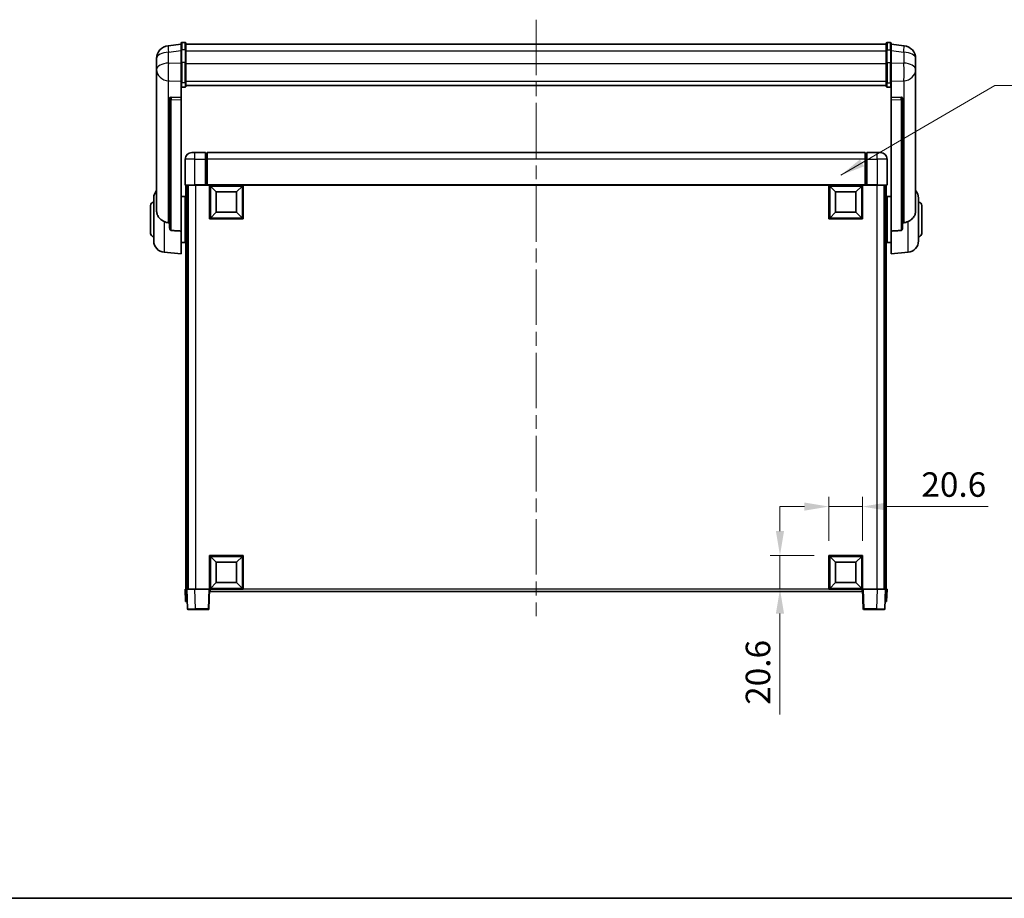
# Model space of a CAD drawing. Units: millimetres. Extents: x 0 to 12778, y 0 to 1686.
# Drawn here: x 2956 to 3559, y 0 to 538 of the extents above; entities that cross this region are included whole.
import ezdxf

# ---------------------------------------------------------------- set-up
doc = ezdxf.new("R2010")
doc.units = ezdxf.units.MM
doc.header["$LTSCALE"] = 6
doc.linetypes.add('CHAIN', pattern=[0.3543, 0.2362, -0.0295, 0.0591, -0.0295])
doc.layers.get('Defpoints').update_dxf_attribs({"lineweight": 25})
for name, color, linetype, lineweight in [('Border (ISO)', 7, 'Continuous', 35), ('Centerline (ISO)', 131, 'Continuous', 18), ('Dimension (ISO)', 7, 'Continuous', 18), ('Symbol (ISO)', 7, 'Continuous', 18), ('Visible (ISO)', 7, 'Continuous', 35), ('Visible Narrow (ISO)', 7, 'Continuous', 25)]:
    doc.layers.add(name, color=color, linetype=linetype, lineweight=lineweight)
doc.styles.add('Note Text (TK)', font='txt')
doc.dimstyles.new('Default - Method 1b (TK)', dxfattribs={"dimscale": 6, "dimtxt": 2.5, "dimasz": 2.5, "dimexe": 1, "dimexo": 1.5, "dimgap": 1, "dimtad": 1, "dimtoh": 1, "dimrnd": 1e-08, "dimdsep": 46, "dimtxsty": 'Note Text (TK)', "dimcen": 0.09, "dimdle": 5, "dimclrd": 100, "dimclre": 100, "dimclrt": 7, "dimadec": 1, "dimazin": 1, "dimtfac": 1, "dimtmove": 0, "dimatfit": 3, "dimfxl": 1, "dimtolj": 1, "dimlwd": -1, "dimlwe": -1, "dimarcsym": 0})
doc.dimstyles.new('Default - Method 1b (TK)$7', dxfattribs={"dimscale": 6, "dimtxt": 2.5, "dimasz": 2.5, "dimexe": 1, "dimexo": 1.5, "dimgap": 1, "dimtad": 1, "dimtoh": 1, "dimrnd": 1e-08, "dimdsep": 46, "dimtxsty": 'Note Text (TK)', "dimcen": 0.09, "dimdle": 5, "dimclrd": 100, "dimclre": 100, "dimclrt": 7, "dimadec": 1, "dimazin": 1, "dimtfac": 1, "dimtmove": 0, "dimatfit": 3, "dimfxl": 1, "dimtolj": 1, "dimlwd": -1, "dimlwe": -1, "dimarcsym": 0})

# ---------------------------------------------------------------- blocks, each defined once
blk = doc.blocks.new('図面枠 tk図枠')
at = {"layer": 'Border (ISO)'}
blk.add_line((14.5, 8), (405.5, 8), dxfattribs=at)
blk = doc.blocks.new('*D68')
at = {"layer": 'Defpoints', "color": 0}
for p in [(3471.89, 239.99), (3451.29, 209.99), (3471.89, 209.99)]:
    blk.add_point(p, dxfattribs=at)
at = {"layer": 'Dimension (ISO)', "color": 100}
for p, q in [((3451.29, 218.99), (3451.29, 245.99)), ((3471.89, 218.99), (3471.89, 245.99)), ((3436.29, 239.99), (3421.29, 239.99)), ((3451.29, 239.99), (3471.89, 239.99)), ((3486.89, 239.99), (3548.75, 239.99))]:
    blk.add_line(p, q, dxfattribs=at)
for points in [[(3436.29, 242.49), (3436.29, 237.49), (3451.29, 239.99)], [(3486.89, 242.49), (3486.89, 237.49), (3471.89, 239.99)]]:
    blk.add_solid(points, dxfattribs=at)
at = {"layer": 'Dimension (ISO)', "color": 7, "insert": (3507.89, 253.49), "char_height": 15, "attachment_point": 4, "style": 'Note Text (TK)'}
blk.add_mtext('\\A1;20.6', dxfattribs=at)
blk = doc.blocks.new('*D69')
at = {"layer": 'Defpoints', "color": 0}
for p in [(3421.29, 209.99), (3451.29, 209.99), (3451.29, 189.39)]:
    blk.add_point(p, dxfattribs=at)
at = {"layer": 'Dimension (ISO)', "color": 100}
for p, q in [((3421.29, 224.99), (3421.29, 239.99)), ((3442.29, 209.99), (3415.29, 209.99)), ((3421.29, 209.99), (3421.29, 189.39)), ((3442.29, 189.39), (3415.29, 189.39)), ((3421.29, 174.39), (3421.29, 112.53))]:
    blk.add_line(p, q, dxfattribs=at)
for points in [[(3418.79, 224.99), (3423.79, 224.99), (3421.29, 209.99)], [(3418.79, 174.39), (3423.79, 174.39), (3421.29, 189.39)]]:
    blk.add_solid(points, dxfattribs=at)
at = {"layer": 'Dimension (ISO)', "color": 7, "insert": (3407.79, 118.53), "char_height": 15, "attachment_point": 4, "rotation": 90, "style": 'Note Text (TK)'}
blk.add_mtext('\\A1;20.6', dxfattribs=at)

msp = doc.modelspace()

# ---------------------------------------------------------------- linework, layer by layer
at = {"layer": 'Centerline (ISO)', "linetype": 'CHAIN', "ltscale": 23.990969}
msp.add_line((3271.8929, 538.2855), (3271.8929, 172.8884), dxfattribs=at)
at = {"layer": 'Visible (ISO)'}
for p, q in [((3054.3929, 523.3007), (3046.4436, 522.3507)), ((3054.3929, 519.5355), (3054.3929, 523.7855)), ((3054.3929, 519.5355), (3054.3929, 511.7413)), ((3056.8929, 524.2855), (3054.8929, 524.2855)), ((3057.3929, 523.7855), (3057.3929, 519.5355)), ((3057.3929, 523.2855), (3486.3929, 523.2855)), ((3057.3929, 511.7413), (3057.3929, 519.5355)), ((3486.3929, 519.5355), (3486.3929, 523.7855)), ((3486.3929, 519.5355), (3486.3929, 511.7413)), ((3486.8929, 524.2855), (3488.8929, 524.2855)), ((3489.3929, 523.7855), (3489.3929, 519.5355)), ((3489.3929, 523.3007), (3497.3423, 522.3507)), ((3489.3929, 511.7413), (3489.3929, 519.5355)), ((3039.3929, 514.4072), (3039.3929, 512.6127)), ((3504.3929, 512.6127), (3504.3929, 514.4072)), ((3039.3929, 509.5211), (3039.3929, 511.5862)), ((3039.3929, 509.5211), (3039.3929, 507.7266)), ((3039.3929, 507.7266), (3039.3929, 506.6906)), ((3039.3929, 504.9057), (3039.3929, 506.6906)), ((3054.3929, 500.1301), (3054.3929, 511.7413)), ((3057.3929, 511.7413), (3057.3929, 500.1301)), ((3486.3929, 500.1301), (3486.3929, 511.7413)), ((3489.3929, 511.7413), (3489.3929, 500.1301)), ((3504.3929, 511.5862), (3504.3929, 509.5211)), ((3504.3929, 507.7266), (3504.3929, 509.5211)), ((3504.3929, 506.6906), (3504.3929, 507.7266)), ((3504.3929, 506.6906), (3504.3929, 504.9057)), ((3039.3929, 504.9057), (3039.3929, 421.2112)), ((3504.3929, 421.2112), (3504.3929, 504.9057)), ((3054.3929, 500.1301), (3054.3929, 497.5433)), ((3054.3929, 497.5433), (3054.3929, 490.5631)), ((3056.8929, 497.0246), (3054.8929, 497.0246)), ((3057.3929, 497.5433), (3057.3929, 500.1301)), ((3057.3929, 497.9396), (3486.3929, 497.9396)), ((3057.3929, 497.8918), (3486.3929, 497.8918)), ((3486.3929, 500.1301), (3486.3929, 497.5433)), ((3486.8929, 497.0246), (3488.8929, 497.0246)), ((3489.3929, 497.5433), (3489.3929, 500.1301)), ((3489.3929, 490.5631), (3489.3929, 497.5433)), ((3047.3929, 490.3291), (3047.3929, 490.2355)), ((3047.3929, 490.2355), (3047.3929, 410.5101)), ((3054.3929, 490.5631), (3048.3058, 490.758)), ((3054.3929, 490.546), (3054.3929, 490.5631)), ((3054.3929, 490.546), (3054.3929, 489.1933)), ((3054.3929, 408.7863), (3054.3929, 489.1933)), ((3495.4801, 490.758), (3489.3929, 490.5631)), ((3489.3929, 490.5631), (3489.3929, 490.546)), ((3489.3929, 489.1933), (3489.3929, 490.546)), ((3489.3929, 489.1933), (3489.3929, 408.7863)), ((3496.3929, 490.2355), (3496.3929, 490.3291)), ((3496.3929, 410.5101), (3496.3929, 490.2355)), ((3056.8929, 452.8884), (3056.8929, 437.1384)), ((3060.8929, 456.8884), (3062.8929, 456.8884)), ((3069.3929, 456.8884), (3062.8929, 456.8884)), ((3069.3929, 456.8884), (3069.3929, 452.8884)), ((3070.1429, 456.5884), (3069.3929, 456.5884)), ((3069.3929, 437.1384), (3069.3929, 452.8884)), ((3473.3929, 456.8884), (3070.3929, 456.8884)), ((3070.3929, 452.8884), (3070.3929, 456.8884)), ((3070.3929, 452.8884), (3070.3929, 437.1884)), ((3473.3929, 456.8884), (3473.3929, 452.8884)), ((3473.3929, 437.1884), (3473.3929, 452.8884)), ((3473.6429, 456.5884), (3474.3929, 456.5884)), ((3474.3929, 452.8884), (3474.3929, 456.8884)), ((3480.8929, 456.8884), (3474.3929, 456.8884)), ((3474.3929, 452.8884), (3474.3929, 437.1384)), ((3480.8929, 456.8884), (3482.8929, 456.8884)), ((3486.8929, 437.1384), (3486.8929, 452.8884)), ((3062.8929, 436.8884), (3057.1429, 436.8884)), ((3057.3929, 436.8884), (3057.3929, 189.3884)), ((3058.3929, 436.8884), (3058.3929, 189.3884)), ((3058.6429, 436.8884), (3058.6429, 189.3884)), ((3062.8929, 436.8884), (3069.3929, 436.8884)), ((3069.3929, 437.1384), (3069.3929, 436.8884)), ((3070.1429, 436.8884), (3069.3929, 436.8884)), ((3070.3929, 436.8884), (3070.1429, 436.8884)), ((3070.3929, 436.8884), (3070.3929, 437.1884)), ((3473.3929, 436.8884), (3070.3929, 436.8884)), ((3071.8929, 416.2884), (3071.8929, 436.8884)), ((3075.9429, 432.8384), (3072.3929, 436.3884)), ((3072.3929, 416.7884), (3072.3929, 436.3884)), ((3072.3929, 436.3884), (3091.9929, 436.3884)), ((3088.4429, 432.8384), (3091.9929, 436.3884)), ((3091.9929, 436.3884), (3091.9929, 416.7884)), ((3092.4929, 436.8884), (3092.4929, 416.2884)), ((3451.2929, 416.2884), (3451.2929, 436.8884)), ((3455.3429, 432.8384), (3451.7929, 436.3884)), ((3451.7929, 416.7884), (3451.7929, 436.3884)), ((3451.7929, 436.3884), (3471.3929, 436.3884)), ((3467.8429, 432.8384), (3471.3929, 436.3884)), ((3471.3929, 436.3884), (3471.3929, 416.7884)), ((3471.8929, 436.8884), (3471.8929, 416.2884)), ((3473.3929, 437.1884), (3473.3929, 436.8884)), ((3473.6429, 436.8884), (3473.3929, 436.8884)), ((3474.3929, 436.8884), (3473.6429, 436.8884)), ((3474.3929, 436.8884), (3474.3929, 437.1384)), ((3474.3929, 436.8884), (3480.8929, 436.8884)), ((3486.6429, 436.8884), (3480.8929, 436.8884)), ((3485.1429, 436.8884), (3485.1429, 189.3884)), ((3485.3929, 436.8884), (3485.3929, 189.3884)), ((3486.3929, 436.8884), (3486.3929, 189.3884)), ((3037.6429, 402.7682), (3037.6429, 429.0087)), ((3054.3929, 430.0384), (3056.8929, 430.0384)), ((3056.8929, 401.7384), (3056.8929, 430.0384)), ((3056.8929, 428.3884), (3057.3929, 428.3884)), ((3075.9429, 420.3384), (3075.9429, 432.8384)), ((3075.9429, 432.8384), (3088.4429, 432.8384)), ((3088.4429, 432.8384), (3088.4429, 420.3384)), ((3455.3429, 420.3384), (3455.3429, 432.8384)), ((3455.3429, 432.8384), (3467.8429, 432.8384)), ((3467.8429, 432.8384), (3467.8429, 420.3384)), ((3486.8929, 428.3884), (3486.3929, 428.3884)), ((3486.8929, 430.0384), (3486.8929, 401.7384)), ((3489.3929, 430.0384), (3486.8929, 430.0384)), ((3506.1429, 429.0087), (3506.1429, 402.7682)), ((3035.6429, 407.3884), (3035.6429, 424.3884)), ((3056.8929, 423.3884), (3057.3929, 423.3884)), ((3486.8929, 423.3884), (3486.3929, 423.3884)), ((3508.1429, 424.3884), (3508.1429, 407.3884)), ((3092.4929, 416.2884), (3071.8929, 416.2884)), ((3075.9429, 420.3384), (3072.3929, 416.7884)), ((3091.9929, 416.7884), (3072.3929, 416.7884)), ((3088.4429, 420.3384), (3075.9429, 420.3384)), ((3088.4429, 420.3384), (3091.9929, 416.7884)), ((3471.8929, 416.2884), (3451.2929, 416.2884)), ((3455.3429, 420.3384), (3451.7929, 416.7884)), ((3471.3929, 416.7884), (3451.7929, 416.7884)), ((3467.8429, 420.3384), (3455.3429, 420.3384)), ((3467.8429, 420.3384), (3471.3929, 416.7884)), ((3054.3929, 408.7863), (3054.3929, 394.8884)), ((3056.8929, 408.3884), (3057.3929, 408.3884)), ((3486.8929, 408.3884), (3486.3929, 408.3884)), ((3489.3929, 394.8884), (3489.3929, 408.7863)), ((3054.3929, 401.7384), (3056.8929, 401.7384)), ((3056.8929, 403.3884), (3057.3929, 403.3884)), ((3486.8929, 403.3884), (3486.3929, 403.3884)), ((3489.3929, 401.7384), (3486.8929, 401.7384)), ((3044.0328, 395.7948), (3054.3929, 394.8884)), ((3499.753, 395.7948), (3489.3929, 394.8884)), ((3071.8929, 189.3884), (3071.8929, 209.9884)), ((3071.8929, 209.9884), (3092.4929, 209.9884)), ((3075.9429, 205.9384), (3072.3929, 209.4884)), ((3072.3929, 189.8884), (3072.3929, 209.4884)), ((3072.3929, 209.4884), (3091.9929, 209.4884)), ((3075.9429, 193.4384), (3075.9429, 205.9384)), ((3075.9429, 205.9384), (3088.4429, 205.9384)), ((3088.4429, 205.9384), (3091.9929, 209.4884)), ((3088.4429, 205.9384), (3088.4429, 193.4384)), ((3091.9929, 209.4884), (3091.9929, 189.8884)), ((3092.4929, 209.9884), (3092.4929, 189.3884)), ((3451.2929, 189.3884), (3451.2929, 209.9884)), ((3451.2929, 209.9884), (3471.8929, 209.9884)), ((3455.3429, 205.9384), (3451.7929, 209.4884)), ((3451.7929, 189.8884), (3451.7929, 209.4884)), ((3451.7929, 209.4884), (3471.3929, 209.4884)), ((3455.3429, 193.4384), (3455.3429, 205.9384)), ((3455.3429, 205.9384), (3467.8429, 205.9384)), ((3467.8429, 205.9384), (3471.3929, 209.4884)), ((3467.8429, 205.9384), (3467.8429, 193.4384)), ((3471.3929, 209.4884), (3471.3929, 189.8884)), ((3471.8929, 209.9884), (3471.8929, 189.3884)), ((3075.9429, 193.4384), (3072.3929, 189.8884)), ((3088.4429, 193.4384), (3075.9429, 193.4384)), ((3088.4429, 193.4384), (3091.9929, 189.8884)), ((3455.3429, 193.4384), (3451.7929, 189.8884)), ((3467.8429, 193.4384), (3455.3429, 193.4384)), ((3467.8429, 193.4384), (3471.3929, 189.8884)), ((3056.8929, 189.3884), (3057.8923, 189.3884)), ((3056.8929, 189.3884), (3057.1548, 181.8884)), ((3057.8923, 189.3884), (3057.8929, 189.3884)), ((3057.8929, 189.3884), (3062.8899, 189.3884)), ((3057.8929, 189.3884), (3058.3126, 177.371)), ((3062.8899, 189.3884), (3071.3932, 189.3884)), ((3071.3932, 189.3884), (3071.8929, 189.3884)), ((3071.4733, 177.371), (3071.8929, 189.3884)), ((3092.4929, 189.3884), (3071.8929, 189.3884)), ((3072.1429, 187.8884), (3072.1429, 189.3884)), ((3471.6429, 187.8884), (3072.1429, 187.8884)), ((3091.9929, 189.8884), (3072.3929, 189.8884)), ((3471.8929, 189.3884), (3451.2929, 189.3884)), ((3471.3929, 189.8884), (3451.7929, 189.8884)), ((3471.6429, 189.3884), (3471.6429, 187.8884)), ((3471.8929, 189.3884), (3472.3926, 189.3884)), ((3471.8929, 189.3884), (3472.3126, 177.371)), ((3472.3926, 189.3884), (3480.896, 189.3884)), ((3480.896, 189.3884), (3485.8929, 189.3884)), ((3485.4733, 177.371), (3485.8929, 189.3884)), ((3485.8929, 189.3884), (3485.8935, 189.3884)), ((3485.8935, 189.3884), (3486.8929, 189.3884)), ((3486.631, 181.8884), (3486.8929, 189.3884)), ((3058.1542, 181.8884), (3057.1548, 181.8884)), ((3058.1542, 181.8884), (3058.1548, 181.8884)), ((3485.631, 181.8884), (3485.6316, 181.8884)), ((3486.631, 181.8884), (3485.6316, 181.8884)), ((3063.3095, 176.8884), (3058.8123, 176.8884)), ((3063.3095, 176.8884), (3070.9736, 176.8884)), ((3472.8123, 176.8884), (3480.4763, 176.8884)), ((3484.9736, 176.8884), (3480.4763, 176.8884))]:
    msp.add_line(p, q, dxfattribs=at)
for centre, radius, start, end in [((3047.3929, 514.4072), 8, 96.8151935, 180), ((3054.8929, 523.7855), 0.5, 90, 180), ((3056.8929, 523.7855), 0.5, 0, 90), ((3486.8929, 523.7855), 0.5, 90, 180), ((3488.8929, 523.7855), 0.5, 0, 90), ((3496.3929, 514.4072), 8, 0, 83.1848065), ((3060.8929, 452.8884), 4, 90, 180), ((3070.1429, 456.3384), 0.25, 0, 90), ((3473.6429, 456.3384), 0.25, 90, 180), ((3482.8929, 452.8884), 4, 0, 90), ((3057.1429, 437.1384), 0.25, 180, 270), ((3486.6429, 437.1384), 0.25, 270, 0), ((3044.6429, 429.0087), 7, 138.5903779, 180), ((3499.1429, 429.0087), 7, 0, 41.4096221), ((3037.6429, 424.3884), 2, 90, 180), ((3506.1429, 424.3884), 2, 0, 90), ((3037.6429, 407.3884), 2, 180, 270), ((3506.1429, 407.3884), 2, 270, 0), ((3044.6429, 402.7682), 7, 180, 265), ((3499.1429, 402.7682), 7, 275, 0), ((3058.8123, 177.3884), 0.5, 182, 270), ((3070.9736, 177.3884), 0.5, 270, 358), ((3472.8123, 177.3884), 0.5, 182, 270), ((3484.9736, 177.3884), 0.5, 270, 358)]:
    msp.add_arc(centre, radius, start, end, dxfattribs=at)
for centre, major_axis, start_param, end_param in [((3048.3929, 490.2533), (-0.9988, 0.1006), 4.84961641, 6.33314627), ((3495.3929, 490.2533), (0.9988, 0.1006), 6.23322434, 7.7167542)]:
    msp.add_ellipse(centre, major_axis=major_axis, ratio=0.49621143, start_param=start_param, end_param=end_param, dxfattribs=at)
for points, knots in [([(3039.3929, 512.6127), (3039.3929, 512.5584), (3039.3932, 512.5015), (3039.3963, 512.1087), (3039.4026, 511.694), (3039.4026, 510.8328), (3039.3963, 510.3254), (3039.3932, 509.7087), (3039.3929, 509.615), (3039.3929, 509.5211)], [4.535339596, 4.535339596, 4.535339596, 4.535339596, 4.561894963, 4.561894963, 4.711051305, 4.711051305, 4.860207647, 4.860207647, 4.886763014, 4.886763014, 4.886763014, 4.886763014]), ([(3039.3929, 511.5862), (3039.3929, 511.6632), (3039.3932, 511.7386), (3039.3944, 511.9278), (3039.3955, 512.0384), (3039.3965, 512.1431)], [4.5353395957, 4.5353395957, 4.5353395957, 4.5353395957, 4.5618949629, 4.5618949629, 4.6038245845, 4.6038245845, 4.6038245845, 4.6038245845]), ([(3039.3929, 506.6906), (3039.3929, 506.6136), (3039.3932, 506.5382), (3039.3963, 506.0529), (3039.4026, 505.7064), (3039.4026, 505.2092), (3039.3963, 505.0233), (3039.3932, 504.9258), (3039.3929, 504.9142), (3039.3929, 504.9057)], [4.535339596, 4.535339596, 4.535339596, 4.535339596, 4.561894963, 4.561894963, 4.711051305, 4.711051305, 4.860207647, 4.860207647, 4.886763014, 4.886763014, 4.886763014, 4.886763014]), ([(3504.3929, 509.5211), (3504.3929, 509.615), (3504.3926, 509.7087), (3504.3896, 510.3254), (3504.3833, 510.8328), (3504.3833, 511.694), (3504.3896, 512.1087), (3504.3926, 512.5015), (3504.3929, 512.5584), (3504.3929, 512.6127)], [4.535339596, 4.535339596, 4.535339596, 4.535339596, 4.561894963, 4.561894963, 4.711051305, 4.711051305, 4.860207647, 4.860207647, 4.886763014, 4.886763014, 4.886763014, 4.886763014]), ([(3504.3929, 504.9057), (3504.3929, 504.9142), (3504.3926, 504.9258), (3504.3896, 505.0233), (3504.3833, 505.2092), (3504.3833, 505.7064), (3504.3896, 506.0529), (3504.3926, 506.5382), (3504.3929, 506.6136), (3504.3929, 506.6906)], [4.535339596, 4.535339596, 4.535339596, 4.535339596, 4.561894963, 4.561894963, 4.711051305, 4.711051305, 4.860207647, 4.860207647, 4.886763014, 4.886763014, 4.886763014, 4.886763014]), ([(3504.3893, 512.1431), (3504.3904, 512.0384), (3504.3914, 511.9278), (3504.3926, 511.7386), (3504.3929, 511.6632), (3504.3929, 511.5862)], [4.818278025, 4.818278025, 4.818278025, 4.818278025, 4.8602076466, 4.8602076466, 4.8867630138, 4.8867630138, 4.8867630138, 4.8867630138]), ([(3054.3929, 497.5433), (3054.3929, 497.5422), (3054.3929, 497.5411), (3054.3932, 497.5025), (3054.3973, 497.465), (3054.4133, 497.3919), (3054.4251, 497.3563), (3054.4679, 497.2619), (3054.5065, 497.2071), (3054.6004, 497.1177), (3054.6539, 497.083), (3054.77, 497.0365), (3054.8311, 497.0246), (3054.8929, 497.0246)], [-0.0809227639, -0.0809227639, -0.0809227639, -0.0809227639, -0.0805886357, -0.0805886357, -0.0691479127, -0.0691479127, -0.0577655589, -0.0577655589, -0.0376220805, -0.0376220805, -0.0185556094, -0.0185556094, 0, 0, 0, 0]), ([(3056.8929, 497.0246), (3056.9548, 497.0246), (3057.0159, 497.0365), (3057.132, 497.083), (3057.1855, 497.1177), (3057.2794, 497.2071), (3057.318, 497.2619), (3057.3608, 497.3563), (3057.3726, 497.3919), (3057.3886, 497.465), (3057.3927, 497.5025), (3057.3929, 497.5411), (3057.3929, 497.5422), (3057.3929, 497.5433)], [-0.0807455701, -0.0807455701, -0.0807455701, -0.0807455701, -0.0621538264, -0.0621538264, -0.0430502261, -0.0430502261, -0.0228675214, -0.0228675214, -0.011463002, -0.011463002, 0, 0, 0.0003347789, 0.0003347789, 0.0003347789, 0.0003347789]), ([(3486.3929, 497.5433), (3486.3929, 497.5422), (3486.3929, 497.5411), (3486.3932, 497.5025), (3486.3973, 497.465), (3486.4133, 497.3919), (3486.4251, 497.3563), (3486.4679, 497.2619), (3486.5065, 497.2071), (3486.6004, 497.1177), (3486.6539, 497.083), (3486.77, 497.0365), (3486.8311, 497.0246), (3486.8929, 497.0246)], [-0.0809227639, -0.0809227639, -0.0809227639, -0.0809227639, -0.0805886357, -0.0805886357, -0.0691479127, -0.0691479127, -0.0577655589, -0.0577655589, -0.0376220805, -0.0376220805, -0.0185556094, -0.0185556094, 0, 0, 0, 0]), ([(3489.3929, 497.5433), (3489.3929, 497.5422), (3489.3929, 497.5411), (3489.3927, 497.5025), (3489.3886, 497.465), (3489.3726, 497.3919), (3489.3608, 497.3563), (3489.318, 497.2619), (3489.2794, 497.2071), (3489.1855, 497.1177), (3489.132, 497.083), (3489.0159, 497.0365), (3488.9548, 497.0246), (3488.8929, 497.0246)], [-0.0003347789, -0.0003347789, -0.0003347789, -0.0003347789, 0, 0, 0.011463002, 0.011463002, 0.0228675214, 0.0228675214, 0.0430502261, 0.0430502261, 0.0621538264, 0.0621538264, 0.0807455701, 0.0807455701, 0.0807455701, 0.0807455701]), ([(3044.0328, 414.6297), (3043.5182, 414.888), (3043.0237, 415.1784), (3041.8113, 416.031), (3041.167, 416.6328), (3040.2067, 417.9212), (3039.8682, 418.5822), (3039.5538, 419.6569), (3039.4817, 420.0162), (3039.4081, 420.6587), (3039.3929, 420.9325), (3039.3929, 421.2112)], [-8.358650844, -8.358650844, -8.358650844, -8.358650844, -8.190003506, -8.190003506, -7.917688575, -7.917688575, -7.676295197, -7.676295197, -7.560988477, -7.560988477, -7.477759094, -7.477759094, -7.477759094, -7.477759094]), ([(3504.3929, 421.2112), (3504.3929, 420.9748), (3504.382, 420.7423), (3504.3258, 420.1578), (3504.2653, 419.8154), (3504.0089, 418.8338), (3503.7409, 418.2369), (3502.8904, 416.9199), (3502.2194, 416.2308), (3500.879, 415.2475), (3500.3284, 414.9185), (3499.753, 414.6297)], [-5.27158626, -5.27158626, -5.27158626, -5.27158626, -5.18721863, -5.18721863, -5.05628435, -5.05628435, -4.79921142, -4.79921142, -4.44219969, -4.44219969, -4.22248819, -4.22248819, -4.22248819, -4.22248819]), ([(3046.6957, 413.9122), (3045.8026, 413.9598), (3044.8825, 414.2049), (3044.04, 414.6261), (3044.0364, 414.6279), (3044.0328, 414.6297)], [2.57632281, 2.57632281, 2.57632281, 2.57632281, 2.843099825, 2.843099825, 2.844244962, 2.844244962, 2.844244962, 2.844244962]), ([(3048.3058, 409.1448), (3048.251, 409.148), (3048.1961, 409.158), (3048.0826, 409.1933), (3048.0244, 409.2202), (3047.8611, 409.3207), (3047.7673, 409.4147), (3047.5851, 409.6596), (3047.5041, 409.8397), (3047.4125, 410.1877), (3047.3932, 410.3532), (3047.3929, 410.5101)], [0.3759847, 0.3759847, 0.3759847, 0.3759847, 0.392440242, 0.392440242, 0.410914798, 0.410914798, 0.44786391, 0.44786391, 0.504486619, 0.504486619, 0.552148681, 0.552148681, 0.552148681, 0.552148681]), ([(3496.3929, 410.5101), (3496.3927, 410.3532), (3496.3734, 410.1877), (3496.2818, 409.8397), (3496.2007, 409.6596), (3496.0185, 409.4147), (3495.9248, 409.3207), (3495.7615, 409.2202), (3495.7033, 409.1933), (3495.5898, 409.158), (3495.5348, 409.148), (3495.4801, 409.1448)], [0.192845303, 0.192845303, 0.192845303, 0.192845303, 0.240507365, 0.240507365, 0.297130074, 0.297130074, 0.334079186, 0.334079186, 0.352553742, 0.352553742, 0.369009283, 0.369009283, 0.369009283, 0.369009283]), ([(3499.753, 414.6297), (3499.7494, 414.6279), (3499.7458, 414.6261), (3498.9033, 414.2049), (3497.9833, 413.9598), (3497.0902, 413.9122)], [2.102258604, 2.102258604, 2.102258604, 2.102258604, 2.10340374, 2.10340374, 2.370180755, 2.370180755, 2.370180755, 2.370180755])]:
    msp.add_open_spline(points, degree=3, knots=knots, dxfattribs=at)
for points in [[(3047.3929, 413.875), (3047.044, 413.8937), (3046.6957, 413.9122)], [(3497.0902, 413.9122), (3496.7419, 413.8937), (3496.3929, 413.875)], [(3048.3058, 409.1448), (3051.3273, 408.9672), (3054.3929, 408.7863)], [(3489.3929, 408.7863), (3492.4586, 408.9672), (3495.4801, 409.1448)]]:
    msp.add_open_spline(points, degree=2, dxfattribs=at)
at = {"layer": 'Visible Narrow (ISO)'}
for p, q in [((3046.6957, 518.392), (3054.3929, 519.3119)), ((3054.8929, 524.2855), (3054.8929, 519.7855)), ((3054.8929, 511.9913), (3054.8929, 519.7855)), ((3056.8929, 519.7855), (3054.8929, 519.7855)), ((3056.8929, 519.7855), (3056.8929, 524.2855)), ((3056.8929, 519.7855), (3056.8929, 511.9913)), ((3057.3929, 519.2855), (3486.3929, 519.2855)), ((3486.8929, 524.2855), (3486.8929, 519.7855)), ((3486.8929, 511.9913), (3486.8929, 519.7855)), ((3486.8929, 519.7855), (3488.8929, 519.7855)), ((3488.8929, 519.7855), (3488.8929, 524.2855)), ((3488.8929, 519.7855), (3488.8929, 511.9913)), ((3489.3929, 519.3119), (3497.0902, 518.392)), ((3046.6957, 511.7114), (3046.6957, 518.392)), ((3497.0902, 518.392), (3497.0902, 511.7114)), ((3054.3929, 511.4649), (3046.6957, 511.7114)), ((3054.8929, 511.9913), (3054.8929, 499.6971)), ((3056.8929, 511.9913), (3054.8929, 511.9913)), ((3056.8929, 499.6971), (3056.8929, 511.9913)), ((3057.3929, 511.4913), (3486.3929, 511.4913)), ((3486.8929, 511.9913), (3486.8929, 499.6971)), ((3486.8929, 511.9913), (3488.8929, 511.9913)), ((3488.8929, 499.6971), (3488.8929, 511.9913)), ((3497.0902, 511.7114), (3489.3929, 511.4649)), ((3046.6957, 500.8248), (3054.3929, 500.5783)), ((3046.6957, 413.9122), (3046.6957, 500.8248)), ((3489.3929, 500.5783), (3497.0902, 500.8248)), ((3497.0902, 500.8248), (3497.0902, 413.9122)), ((3054.8929, 497.0246), (3054.8929, 499.6971)), ((3056.8929, 499.6971), (3054.8929, 499.6971)), ((3056.8929, 499.6971), (3056.8929, 497.0246)), ((3057.3929, 500.5631), (3486.3929, 500.5631)), ((3486.8929, 497.0246), (3486.8929, 499.6971)), ((3486.8929, 499.6971), (3488.8929, 499.6971)), ((3488.8929, 499.6971), (3488.8929, 497.0246)), ((3048.3058, 490.7336), (3048.3058, 490.758)), ((3054.3929, 490.546), (3048.3058, 490.7336)), ((3048.3058, 489.3809), (3054.3929, 489.1933)), ((3048.3058, 409.1448), (3048.3058, 489.3809)), ((3495.4801, 490.7336), (3489.3929, 490.546)), ((3489.3929, 489.1933), (3495.4801, 489.3809)), ((3495.4801, 490.758), (3495.4801, 490.7336)), ((3495.4801, 489.3809), (3495.4801, 409.1448)), ((3062.8929, 452.8884), (3056.8929, 452.8884)), ((3062.8929, 452.8884), (3062.8929, 456.8884)), ((3062.8929, 437.1384), (3062.8929, 452.8884)), ((3062.8929, 452.8884), (3069.3929, 452.8884)), ((3070.1429, 452.8884), (3069.3929, 452.8884)), ((3070.1429, 452.8884), (3070.1429, 456.5884)), ((3070.3929, 452.8884), (3070.1429, 452.8884)), ((3070.1429, 452.8884), (3070.1429, 436.8884)), ((3473.3929, 452.8884), (3070.3929, 452.8884)), ((3473.3929, 452.8884), (3473.6429, 452.8884)), ((3473.6429, 456.5884), (3473.6429, 452.8884)), ((3473.6429, 436.8884), (3473.6429, 452.8884)), ((3473.6429, 452.8884), (3474.3929, 452.8884)), ((3474.3929, 452.8884), (3480.8929, 452.8884)), ((3480.8929, 452.8884), (3480.8929, 456.8884)), ((3480.8929, 452.8884), (3480.8929, 437.1384)), ((3486.8929, 452.8884), (3480.8929, 452.8884)), ((3056.8929, 437.1384), (3062.8929, 437.1384)), ((3062.8929, 437.1384), (3062.8929, 436.8884)), ((3069.3929, 437.1384), (3062.8929, 437.1384)), ((3063.1429, 436.8884), (3063.1429, 189.3884)), ((3473.3929, 437.1884), (3070.3929, 437.1884)), ((3480.8929, 437.1384), (3474.3929, 437.1384)), ((3480.6429, 436.8884), (3480.6429, 189.3884)), ((3480.8929, 437.1384), (3480.8929, 436.8884)), ((3480.8929, 437.1384), (3486.8929, 437.1384)), ((3044.0328, 414.6297), (3044.0328, 395.7948)), ((3499.753, 395.7948), (3499.753, 414.6297)), ((3058.1542, 181.8884), (3057.8923, 189.3884)), ((3063.3095, 177.371), (3062.8899, 189.3884)), ((3071.3932, 189.3884), (3070.9736, 177.371)), ((3451.2929, 189.3884), (3092.4929, 189.3884)), ((3472.8123, 177.371), (3472.3926, 189.3884)), ((3480.896, 189.3884), (3480.4763, 177.371)), ((3485.8935, 189.3884), (3485.6316, 181.8884)), ((3063.3095, 177.371), (3063.3095, 176.8884)), ((3070.9736, 177.371), (3063.3095, 177.371)), ((3070.9736, 177.371), (3070.9736, 176.8884)), ((3472.8123, 176.8884), (3472.8123, 177.371)), ((3480.4763, 177.371), (3472.8123, 177.371)), ((3480.4763, 177.371), (3480.4763, 176.8884))]:
    msp.add_line(p, q, dxfattribs=at)
for centre, major_axis, ratio, start_param, end_param in [((3047.3929, 514.4072), (-0.9493, 7.9435), 0.03178074, 0, 1.04150662), ((3054.8929, 519.5355), (-0.5, 0), 0.5, 4.71238898, 6.28318531), ((3056.8929, 519.5355), (0.5, 0), 0.5, 0, 1.57079633), ((3486.8929, 519.5355), (-0.5, 0), 0.5, 4.71238898, 6.28318531), ((3488.8929, 519.5355), (0.5, 0), 0.5, 0, 1.57079633), ((3496.3929, 514.4072), (0.9493, 7.9435), 0.03178074, 5.24167868, 6.28318531), ((3047.3929, 514.4072), (-8, 0), 0.5, 4.79965544, 6.28318531), ((3496.3929, 514.4072), (8, 0), 0.5, 0, 1.48352986), ((3047.3929, 507.7266), (-8, 0), 0.5, 4.79965544, 6.28318531), ((3047.3929, 507.7266), (-8, 0), 0.8660254, 0, 1.48352986), ((3047.3929, 507.7266), (0.2561, 7.9959), 0.11860733, 1.05290097, 2.6161011), ((3054.8929, 511.7413), (-0.5, 0), 0.5, 4.71238898, 6.28318531), ((3056.8929, 511.7413), (0.5, 0), 0.5, 0, 1.57079633), ((3486.8929, 511.7413), (-0.5, 0), 0.5, 4.71238898, 6.28318531), ((3488.8929, 511.7413), (0.5, 0), 0.5, 0, 1.57079633), ((3496.3929, 507.7266), (8, 0), 0.5, 0, 1.48352986), ((3496.3929, 507.7266), (0.2561, -7.9959), 0.11860733, 0.52549155, 2.08869168), ((3496.3929, 507.7266), (8, 0), 0.8660254, 4.79965544, 6.28318531), ((3054.8929, 500.1301), (-0.5, 0), 0.8660254, 0, 1.57079633), ((3056.8929, 500.1301), (0.5, 0), 0.8660254, 4.71238898, 6.28318531), ((3486.8929, 500.1301), (-0.5, 0), 0.8660254, 0, 1.57079633), ((3488.8929, 500.1301), (0.5, 0), 0.8660254, 4.71238898, 6.28318531), ((3048.3929, 490.2355), (-1, 0), 0.5, 4.79965544, 6.28318531), ((3048.3929, 490.2355), (-1, 0), 0.85787354, 0, 1.48352986), ((3048.3929, 490.2355), (0.0308, 0.9995), 0.11792885, 1.05275816, 2.59999854), ((3495.3929, 490.2355), (1, 0), 0.5, 0, 1.48352986), ((3495.3929, 490.2355), (0.0308, -0.9995), 0.11792885, 0.54159411, 2.08883449), ((3495.3929, 490.2355), (1, 0), 0.85787354, 4.79965544, 6.28318531), ((3063.315, 177.3884), (-5.0024, -0.0174), 0.00348438, 0.00010951, 1.56968786), ((3070.9736, 177.3884), (0.4997, -0.0174), 0.03487826, 4.71360696, 6.28318531), ((3472.8123, 177.3884), (-0.4997, -0.0174), 0.03487826, 0, 1.56957835), ((3480.4708, 177.3884), (-5.0024, 0.0174), 0.00348438, 1.5719048, 3.14148316)]:
    msp.add_ellipse(centre, major_axis=major_axis, ratio=ratio, start_param=start_param, end_param=end_param, dxfattribs=at)

# ---------------------------------------------------------------- block references
at = {"xscale": 6, "yscale": 6, "zscale": 6}
msp.add_blockref('図面枠 tk図枠', (2269, -48), dxfattribs=at)

# ---------------------------------------------------------------- dimensions: what is measured, and where the dimension line sits
at = {"layer": 'Dimension (ISO)', "color": 100}
for base, p1, p2, angle, picture, middle in [((3471.8929, 239.9884), (3451.2929, 209.9884), (3471.8929, 209.9884), 180, '*D68', (3525.3219, 239.9884)), ((3421.2929, 209.9884), (3451.2929, 189.3884), (3451.2929, 209.9884), 90, '*D69', (3421.2929, 135.9594))]:
    dim = msp.add_linear_dim(base=base, p1=p1, p2=p2, angle=angle, dimstyle='Default - Method 1b (TK)', override={"dimscale": 0, "dimtxt": 15, "dimasz": 15, "dimexe": 6, "dimexo": 9, "dimgap": 6, "dimtoh": 0, "dimdec": 2, "dimcen": 0.54, "dimtol": 0, "dimlim": 0, "dimtp": 0, "dimtm": 0, "dimtdec": 2, "dimtofl": 1, "dimatfit": 1}, dxfattribs=at)
    dim.commit()
    dim.dimension.update_dxf_attribs({"geometry": picture, "text_midpoint": middle, "dimtype": 160})

# ---------------------------------------------------------------- leaders
at = {"layer": 'Symbol (ISO)', "color": 100, "annotation_type": 0, "has_hookline": 1, "hookline_direction": 0, "text_width": 299.0625}
msp.add_leader([(3458.5789, 443.011), (3553.0003, 498.046), (3568.0003, 498.046)], dimstyle='Default - Method 1b (TK)$7', override={"dimscale": 0, "dimtxt": 15, "dimasz": 15, "dimgap": 0, "dimtad": 1}, dxfattribs=at)

doc.saveas('drawing.dxf')
